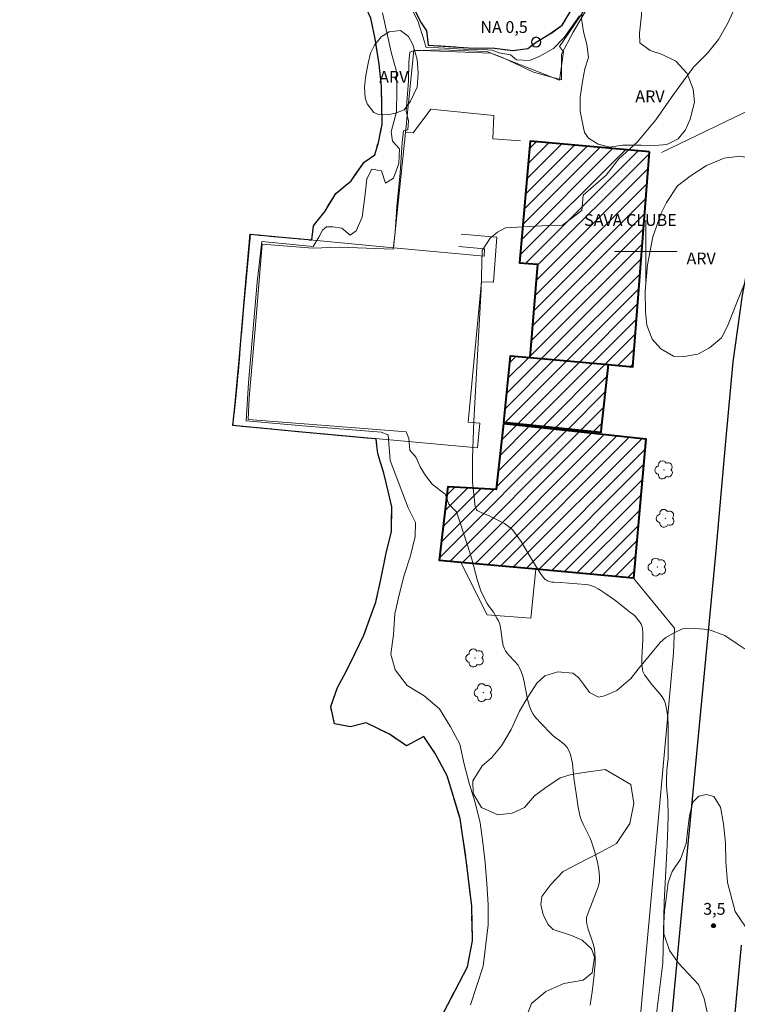
# Model space of a CAD drawing. Units: metres. Extents: x 273959 to 274475, y 1668228 to 1668792.
# Drawn here: x 274320 to 274412, y 1668604 to 1668730 of the extents above; entities that cross this region are included whole.
import ezdxf

# ---------------------------------------------------------------- set-up
doc = ezdxf.new("R2010")
doc.units = ezdxf.units.M
doc.header["$MEASUREMENT"] = 0
doc.linetypes.add('MUNICIPAL', pattern=[0.5, 0.25, -0.125, 0, -0.125])
for name, color, linetype, lineweight, true_color in [('Arvores_Isoladas', 7, 'Continuous', 18, 0x00ff33), ('Curvas_Intermediarias', 7, 'Continuous', 9, 0x783c14), ('Pto_Cotado', 7, 'Continuous', 9, 0x783c14), ('Topon_Pto_Cotado', 7, 'Continuous', 9, 0x783c14), ('Topon_Vegetacao', 7, 'Continuous', 9, 0x00ff33), ('Vegetacao', 7, 'Orla8', 9, 0x00ff33)]:
    doc.layers.add(name, color=color, linetype=linetype, lineweight=lineweight, true_color=true_color)
for name, color, linetype, lineweight in [('Cerca', 8, 'Cerca', 20), ('Edificacoes_Notaveis', 7, 'Continuous', 40), ('Edificacoes_Notaveis_Hatch', 8, 'Continuous', 9), ('Limite_Municipal', 7, 'MUNICIPAL', 30), ('Malha_Coordenadas', 7, 'Continuous', 15), ('Muro_Grade', 8, 'Continuous', 20), ('Pavimentacao_Asfaltica_Mfio', 10, 'Continuous', 30), ('Pto_Nivel_Agua', 5, 'Continuous', 9), ('Rio_Perene', 5, 'Continuous', 25), ('Topon_Edif_Notaveis', 7, 'Continuous', 9), ('Topon_Pto_Nivel_Agua', 5, 'Continuous', 9)]:
    doc.layers.add(name, color=color, linetype=linetype, lineweight=lineweight)
doc.styles.add('Arial', font='arial.ttf', dxfattribs={"height": 1.5})
doc.styles.get("Standard").update_dxf_attribs({"font": 'arial.ttf'})
doc.linetypes.add('Cerca', pattern='A,10,0,["X",Standard,S=1,R=0,X=0,Y=-0.5],0.1', length=10.1)
doc.linetypes.add('Orla8', pattern='A,6,-0.5,["V",Standard,S=1,R=0,X=-0.5,Y=-1],-0.5,6,-0.5,["V",Standard,S=1,R=0,X=-0.5,Y=-1],-0.5', length=14)

# ---------------------------------------------------------------- blocks, each defined once
blk = doc.blocks.new('Cotas')
at = {"layer": 'Pto_Cotado'}
blk.add_hatch(color=256, dxfattribs=at).paths.add_polyline_path([(0, 0.24, 1), (0, -0.24, 1)])
at = {"layer": 'Pto_Cotado', "lineweight": -3}
blk.add_lwpolyline([(0, -0.24, -1), (0, 0.24, -1)], format="xyb", close=True, dxfattribs=at)
blk = doc.blocks.new('Arvore')
at = {"layer": 'Arvores_Isoladas'}
blk.add_lwpolyline([(-0.72, 0.49, 0.872324), (-0.72, -0.55, 0.862983), (0.28, -0.83, 0.900105), (0.89, 0.03, 0.863155), (0.26, 0.86, 0.882486)], format="xyb", close=True, dxfattribs=at)
blk.add_circle((0, 0), 0.0286, dxfattribs=at)
blk = doc.blocks.new('CotasNa')
at = {"layer": 'Pto_Nivel_Agua', "lineweight": -3}
blk.add_lwpolyline([(0, 0.6, 1), (0, -0.6, 1)], format="xyb", close=True, dxfattribs=at)

msp = doc.modelspace()

# ---------------------------------------------------------------- hatches: boundary and pattern name
at = {"layer": 'Edificacoes_Notaveis_Hatch'}
h = msp.add_hatch(dxfattribs=at)
h.set_pattern_fill('ANSI31', color=256, scale=10)
h.paths.add_polyline_path([(274400.47, 1668712.69), (274398.33, 1668685.33), (274395.21, 1668685.61), (274385.23, 1668686.51), (274386.21, 1668698.38), (274383.89, 1668698.54), (274385.26, 1668714.05)])
h = msp.add_hatch(dxfattribs=at)
h.set_pattern_fill('ANSI31', color=256, scale=10)
h.paths.add_polyline_path([(274400.47, 1668712.69), (274398.33, 1668685.33), (274395.21, 1668685.61), (274385.23, 1668686.51), (274386.21, 1668698.38), (274383.89, 1668698.54), (274385.26, 1668714.05)])
h = msp.add_hatch(dxfattribs=at)
h.set_pattern_fill('ANSI31', color=256, scale=10)
h.paths.add_polyline_path([(274394.32, 1668677.56), (274394.26, 1668676.97), (274381.92, 1668678.24), (274382.74, 1668686.73), (274385.23, 1668686.51), (274395.21, 1668685.61), (274395.17, 1668685.23)])
h = msp.add_hatch(dxfattribs=at)
h.set_pattern_fill('ANSI31', color=256, scale=10)
h.paths.add_polyline_path([(274394.32, 1668677.56), (274394.26, 1668676.97), (274381.92, 1668678.24), (274382.74, 1668686.73), (274385.23, 1668686.51), (274395.21, 1668685.61), (274395.17, 1668685.23)])
h = msp.add_hatch(dxfattribs=at)
h.set_pattern_fill('ANSI31', color=256, scale=10)
h.paths.add_polyline_path([(274381.92, 1668678.09), (274400.01, 1668676.16), (274398.41, 1668658.42), (274385.99, 1668659.54), (274376.41, 1668660.41), (274373.73, 1668660.66), (274374.83, 1668670.06), (274380.98, 1668669.72)])
h = msp.add_hatch(dxfattribs=at)
h.set_pattern_fill('ANSI31', color=256, scale=10)
h.paths.add_polyline_path([(274381.92, 1668678.09), (274400.01, 1668676.16), (274398.41, 1668658.42), (274385.99, 1668659.54), (274376.41, 1668660.41), (274373.73, 1668660.66), (274374.83, 1668670.06), (274380.98, 1668669.72)])

# ---------------------------------------------------------------- linework, layer by layer
at = {"layer": 'Cerca', "flags": 128}
msp.add_lwpolyline([(274402.01, 1668712.59), (274414.67, 1668718.7), (274417.38, 1668726.09), (274423.45, 1668740.97), (274428.9, 1668753.38), (274434.2, 1668764.76), (274438.83, 1668771.85), (274444.09, 1668778.89)], dxfattribs=at)
at = {"layer": 'Curvas_Intermediarias', "flags": 128}
for points, elevation in [([(274392.89, 1668604.05), (274393.14, 1668605.74), (274393.4, 1668607.85), (274393.47, 1668608.55), (274393.52, 1668609.26), (274393.54, 1668609.96), (274393.51, 1668610.65), (274393.44, 1668611.17), (274393.32, 1668611.7), (274393.17, 1668612.21), (274392.65, 1668613.73), (274392.48, 1668614.38), (274392.43, 1668614.66), (274392.42, 1668614.93), (274392.45, 1668615.2), (274392.64, 1668615.81), (274393.87, 1668618.99), (274394, 1668619.42), (274394.09, 1668619.84), (274394.11, 1668620.27), (274394.07, 1668620.92), (274393.98, 1668621.58), (274393.84, 1668622.23), (274393.68, 1668622.89), (274393.49, 1668623.54), (274393.08, 1668624.82), (274392.91, 1668625.29), (274392.7, 1668625.74), (274392, 1668627.08), (274391.8, 1668627.54), (274391.64, 1668628.01), (274391.49, 1668628.61), (274391.37, 1668629.23), (274391.27, 1668629.86), (274390.84, 1668632.97), (274390.64, 1668634.79), (274390.54, 1668635.38), (274390.4, 1668635.95), (274390.19, 1668636.48), (274389.96, 1668636.84), (274389.66, 1668637.18), (274389.32, 1668637.48), (274388.21, 1668638.35), (274387.87, 1668638.66), (274386.7, 1668639.84), (274385.96, 1668640.66), (274385.65, 1668641.1), (274385.38, 1668641.56), (274385.16, 1668642.09), (274384.99, 1668642.65), (274384.87, 1668643.23), (274384.56, 1668645), (274384.36, 1668645.81), (274384.1, 1668646.51), (274383.81, 1668647.18), (274383.73, 1668647.31), (274383.25, 1668647.85), (274382.54, 1668648.61), (274382.32, 1668648.87), (274382.13, 1668649.14), (274381.99, 1668649.43), (274381.84, 1668649.85), (274381.75, 1668650.3), (274381.5, 1668652.13), (274381.39, 1668652.57), (274381.32, 1668652.77), (274381.24, 1668652.96), (274381.03, 1668653.33), (274380.57, 1668654.07), (274380.04, 1668654.81), (274379.8, 1668655.2), (274379.2, 1668656.33), (274378.98, 1668656.8), (274378.83, 1668657.18), (274378.52, 1668658.23), (274377.83, 1668660.83), (274377.32, 1668662.48), (274375.89, 1668666.85), (274374.88, 1668667.85), (274374.44, 1668669.12), (274372.76, 1668670.36), (274371.93, 1668671.47), (274371.23, 1668672.58), (274370.75, 1668673.78), (274369.92, 1668674.7), (274369.8, 1668676.19), (274369.45, 1668677.05), (274360.29, 1668677.74), (274349.34, 1668678.61), (274349.47, 1668681.37), (274350.28, 1668690.62), (274351.12, 1668700.94), (274357.57, 1668700.44), (274361, 1668700.54), (274367.8, 1668700.29), (274368.05, 1668702.48), (274368.27, 1668705.72), (274368.68, 1668710.01), (274368.96, 1668713.89), (274369.14, 1668715.38), (274369.68, 1668715.48), (274369.78, 1668716.65), (274369.46, 1668717.86), (274369.58, 1668719.54), (274369.77, 1668721.73), (274369.8, 1668724.05), (274369.93, 1668725.38), (274370.53, 1668725.6), (274371.39, 1668725.6), (274373.83, 1668725.67), (274379.76, 1668725.47), (274381.84, 1668724.68), (274385.7, 1668722.85), (274389.26, 1668721.86), (274389.26, 1668725.12), (274390.75, 1668727.94), (274393.73, 1668733.04)], 2), ([(274369.78, 1668731.74), (274370.99, 1668729.26), (274371.82, 1668726.69), (274371.95, 1668726.03), (274372.08, 1668726), (274373.6, 1668725.94), (274376.81, 1668725.78), (274379.85, 1668725.69), (274380.42, 1668725.63), (274381.31, 1668725.31), (274382.74, 1668725.03), (274383.54, 1668724.42), (274385.16, 1668724.33), (274386.39, 1668724.84), (274388.23, 1668725.83), (274389.6, 1668727.26), (274391.53, 1668730.02)], 1), ([(274401.29, 1668602.26), (274402.15, 1668609.4), (274402.31, 1668617.14), (274402.72, 1668624.42), (274402.81, 1668626.72), (274402.82, 1668628.19), (274402.78, 1668630.15), (274402.64, 1668631.88), (274402.62, 1668632.69), (274402.66, 1668634), (274402.83, 1668635.45), (274402.85, 1668635.73), (274402.85, 1668638.81), (274402.83, 1668639.74), (274402.78, 1668640.65), (274402.67, 1668641.55), (274402.48, 1668642.41), (274402.32, 1668642.86), (274402.07, 1668643.29), (274401.76, 1668643.69), (274400.74, 1668644.86), (274399.83, 1668646.09), (274399.61, 1668646.53), (274399.56, 1668646.77), (274399.5, 1668647.51), (274399.5, 1668648.27), (274399.61, 1668650.58), (274399.61, 1668651.33), (274399.55, 1668652.07), (274399.49, 1668652.31), (274399.4, 1668652.54), (274399.27, 1668652.76), (274398.64, 1668653.58), (274398.43, 1668653.78), (274398.1, 1668654), (274395.99, 1668655.64), (274394.92, 1668656.43), (274394.15, 1668656.94), (274393.92, 1668657.07), (274393.44, 1668657.29), (274392.71, 1668657.55), (274392.31, 1668657.62), (274389.12, 1668657.84), (274388.27, 1668657.88), (274388, 1668657.91), (274387.74, 1668657.97), (274387.49, 1668658.05), (274387.33, 1668658.14), (274387.19, 1668658.25), (274386.93, 1668658.54), (274386.58, 1668659.02), (274386.07, 1668659.81), (274384.6, 1668662.26), (274384.1, 1668663.06), (274383.57, 1668663.82), (274382.99, 1668664.55), (274382.69, 1668664.85), (274382.35, 1668665.12), (274381.97, 1668665.36), (274380.13, 1668666.32), (274379, 1668666.75), (274378.75, 1668666.88), (274378.53, 1668667.04), (274378.42, 1668667.17), (274378.27, 1668667.49), (274377.91, 1668670.64), (274377.91, 1668673.75), (274378.1, 1668678.45), (274379.03, 1668695.22), (274379.15, 1668700.11), (274380.16, 1668701.69), (274381.11, 1668702.46), (274382.13, 1668703.03), (274387.52, 1668703.29), (274389.36, 1668703.36), (274391.84, 1668705.2), (274392.03, 1668707.17), (274394.95, 1668709.71), (274396.54, 1668711.81), (274398.95, 1668713.98), (274401.29, 1668716.77), (274403.51, 1668720.01), (274406.05, 1668723.45), (274407.86, 1668725.26), (274409.25, 1668726.99), (274410.48, 1668729.16), (274411.62, 1668731.69)], 3), ([(274377.65, 1668604.1), (274379.26, 1668609.02), (274379.92, 1668614.27), (274379.89, 1668616.87), (274379.76, 1668619.48), (274379.53, 1668622.2), (274379.24, 1668624.74), (274378.89, 1668627.25), (274378.25, 1668629.85), (274377.49, 1668632.3), (274376.85, 1668634.74), (274376.28, 1668637.26), (274375.1, 1668639.48), (274373.7, 1668641.76), (274371.76, 1668643.41), (274369.6, 1668644.74), (274368.08, 1668646.74), (274367.5, 1668648.74), (274367.85, 1668651.24), (274368, 1668653.85), (274368.57, 1668656.29), (274369.23, 1668658.77), (274370.03, 1668661.24), (274370.63, 1668663.7), (274370.66, 1668665.51), (274369.7, 1668667.38), (274367.41, 1668673.41), (274367.17, 1668676.65), (274366.28, 1668676.99), (274356.28, 1668677.81), (274349.08, 1668678.43), (274349.39, 1668683.26), (274350.48, 1668696.09), (274351.08, 1668701.27), (274357.62, 1668700.64), (274358.35, 1668701.82), (274358.79, 1668702.7), (274359.3, 1668703.15), (274360.13, 1668703.15), (274361.27, 1668702.96), (274362.35, 1668702.07), (274363.08, 1668702.65), (274363.84, 1668704.36), (274364.25, 1668707.31), (274364.47, 1668709.25), (274365.07, 1668710.49), (274366.31, 1668710.27), (274366.85, 1668708.71), (274367.87, 1668709.35), (274368.54, 1668711.19), (274368.6, 1668713.07), (274367.74, 1668714.06), (274367.55, 1668715.23), (274368.25, 1668717.8), (274368.27, 1668720.41), (274368.24, 1668722.91), (274367.57, 1668725.39), (274366.47, 1668730.37)], 1)]:
    msp.add_lwpolyline(points, dxfattribs=dict(at, elevation=elevation))
at = {"layer": 'Edificacoes_Notaveis', "flags": 128}
for points in [[(274400.47, 1668712.69), (274385.26, 1668714.05), (274383.89, 1668698.54), (274386.21, 1668698.38), (274385.23, 1668686.51), (274395.21, 1668685.61), (274398.33, 1668685.33)], [(274394.32, 1668677.56), (274394.26, 1668676.97), (274381.92, 1668678.24), (274382.74, 1668686.73), (274385.23, 1668686.51), (274395.21, 1668685.61), (274395.17, 1668685.23)], [(274381.92, 1668678.09), (274400.01, 1668676.16), (274398.41, 1668658.42), (274385.99, 1668659.54), (274376.41, 1668660.41), (274373.73, 1668660.66), (274374.83, 1668670.06), (274380.98, 1668669.72)]]:
    msp.add_lwpolyline(points, close=True, dxfattribs=at)
at = {"layer": 'Limite_Municipal', "ltscale": 10, "flags": 128}
msp.add_lwpolyline([(274417.27, 1668233.94), (274417.26, 1668234.72), (274417.48, 1668237.16), (274417.97, 1668238.15), (274416.78, 1668240.4), (274416.3, 1668242.14), (274416.84, 1668244.59), (274417.15, 1668247.22), (274417.4, 1668249.76), (274417.56, 1668252.37), (274417.68, 1668254.91), (274417.59, 1668256.43), (274415.97, 1668258.37), (274413.68, 1668259.61), (274411.01, 1668260.02), (274408.6, 1668259.7), (274406.41, 1668258.49), (274404.26, 1668257.11), (274402.42, 1668255.33), (274400.2, 1668253.96), (274398.48, 1668253.01), (274395.94, 1668252.85), (274393.47, 1668253.54), (274391.2, 1668254.91), (274389.42, 1668255.98), (274389.32, 1668259.04), (274390.15, 1668259.93), (274390.11, 1668262.02), (274389.03, 1668264.4), (274388.43, 1668267.13), (274387.41, 1668268.97), (274386.33, 1668269.76), (274384.14, 1668269.03), (274382.55, 1668270.08), (274381.85, 1668272.84), (274381.81, 1668277.35), (274381.33, 1668279.09), (274379.87, 1668280.64), (274377.58, 1668281.56), (274375.27, 1668281.62), (274372.86, 1668280.7), (274370.57, 1668279.55), (274369.15, 1668278.47), (274364.47, 1668277.8), (274359.93, 1668279.32), (274357.71, 1668280.58), (274356.66, 1668281.57), (274356.59, 1668283.45), (274357.1, 1668284.4), (274356.4, 1668286.05), (274354.59, 1668287.42), (274352.14, 1668288.08), (274349.98, 1668288.49), (274347.86, 1668287.98), (274346.02, 1668286.52), (274344.94, 1668283.53), (274344.31, 1668281.71), (274344.12, 1668280.35), (274342.76, 1668279.07), (274340.3, 1668278.37), (274337.73, 1668278.18), (274335.1, 1668278.21), (274332.5, 1668278.62), (274329.96, 1668279.03), (274327.38, 1668279.18), (274324.72, 1668279.37), (274321.96, 1668279.59), (274319.39, 1668279.84), (274316.91, 1668280.22), (274314.68, 1668280.37), (274312.11, 1668279.48), (274309.54, 1668279.03), (274307.03, 1668279.06), (274304.36, 1668279.09), (274301.73, 1668279.31), (274299.19, 1668279.59), (274296.58, 1668280.07), (274294.17, 1668280.76), (274291.66, 1668281.55), (274289.18, 1668281.71), (274286.57, 1668281.77), (274284.16, 1668282.08), (274282.38, 1668282.66), (274280.92, 1668283.8), (274280.03, 1668284.56), (274278.76, 1668286.88), (274278.31, 1668288.05), (274277.3, 1668290.4), (274277.01, 1668293), (274277.45, 1668295.57), (274277.98, 1668298.08), (274278.11, 1668299.13), (274279.06, 1668301.51), (274280.55, 1668303.58), (274281.34, 1668305.74), (274281.21, 1668308.32), (274280.67, 1668310.86), (274279.87, 1668313.27), (274279.27, 1668314.6), (274279.58, 1668316.19), (274279.36, 1668316.79), (274278.44, 1668317.71), (274278.88, 1668319.55), (274279.23, 1668320.6), (274279.51, 1668321.8), (274280.37, 1668322.41), (274281.38, 1668322.06), (274282.56, 1668321.81), (274283.41, 1668322.35), (274284.97, 1668323.53), (274286.17, 1668324.64), (274288.05, 1668324.7), (274288.01, 1668325.53), (274289.54, 1668325.97), (274290.07, 1668326.71), (274290.07, 1668329.44), (274290.01, 1668331.37), (274289.94, 1668333.89), (274289.65, 1668336.55), (274289.01, 1668339.06), (274288.44, 1668341.5), (274287.55, 1668343.85), (274286.37, 1668345.72), (274284.88, 1668347.02), (274283.29, 1668347.53), (274281.16, 1668347.75), (274278.02, 1668348.09), (274275.8, 1668348.12), (274273.35, 1668348.56), (274270.34, 1668349.32), (274267.51, 1668349.03), (274264.36, 1668349.89), (274262.01, 1668351.57), (274260.99, 1668353.91), (274259.68, 1668355.66), (274257.4, 1668356.54), (274255.08, 1668357.4), (274252.38, 1668358.32), (274250, 1668359.37), (274247.33, 1668360.22), (274244.66, 1668361.33), (274242.44, 1668362.25), (274239.92, 1668363.13), (274237.98, 1668364.08), (274236.11, 1668364.02), (274234.9, 1668366.02), (274233.98, 1668367.76), (274232.9, 1668367.54), (274231.79, 1668366.65), (274229.03, 1668367.34), (274226.74, 1668368.39), (274224.74, 1668369.5), (274222.2, 1668369.46), (274220.39, 1668370.76), (274218.58, 1668371.3), (274216.84, 1668371.93), (274214.92, 1668372.44), (274212.54, 1668373), (274210.51, 1668373.73), (274208.16, 1668374.59), (274206.79, 1668375.25), (274205.08, 1668377.09), (274203.99, 1668378.42), (274203.48, 1668379.85), (274203.29, 1668381.28), (274203.74, 1668382.52), (274204.81, 1668383.31), (274206.66, 1668383.03), (274208.08, 1668382.65), (274209.77, 1668382.11), (274210.85, 1668381.64), (274212.18, 1668381.1), (274213.67, 1668380.4), (274215.17, 1668379.96), (274216.45, 1668379.23), (274218.35, 1668378.34), (274220.89, 1668377.59), (274223.43, 1668376.76), (274225.88, 1668375.5), (274228.16, 1668374.48), (274230.45, 1668373.38), (274232.86, 1668372.46), (274235.34, 1668371.79), (274237.75, 1668370.81), (274240.1, 1668369.67), (274242.85, 1668368.41), (274245.26, 1668368.95), (274246.88, 1668369.02), (274248.56, 1668369.46), (274251.19, 1668369.18), (274253.7, 1668368.23), (274256.24, 1668368.17), (274258.72, 1668367.25), (274260.59, 1668367), (274263.26, 1668367.99), (274264.87, 1668368.21), (274267.17, 1668367.14), (274269.71, 1668366.54), (274270.98, 1668366.6), (274272.89, 1668364.92), (274274.86, 1668363.27), (274276.8, 1668361.59), (274278.48, 1668359.66), (274280.04, 1668357.52), (274280.9, 1668356.48), (274283.4, 1668355.97), (274284.83, 1668356.13), (274288.23, 1668357.98), (274291.38, 1668360.63), (274293.18, 1668363.45), (274295.46, 1668367.55), (274298.09, 1668370.35), (274300.03, 1668372.95), (274301.07, 1668375.08), (274302.62, 1668377.08), (274304.02, 1668379.27), (274304.74, 1668381.75), (274305.66, 1668384.17), (274306.52, 1668386.62), (274307.21, 1668389.1), (274307.49, 1668391.67), (274307.59, 1668394.3), (274307.65, 1668396.87), (274307.45, 1668399.32), (274308.15, 1668401.76), (274309.64, 1668403.8), (274310.9, 1668406.05), (274312.17, 1668408.21), (274313.63, 1668410.32), (274315.28, 1668412.16), (274315.43, 1668414.51), (274315.37, 1668416.51), (274315.55, 1668418.95), (274316.35, 1668421.11), (274317.3, 1668423.4), (274318.76, 1668426.83), (274319.87, 1668429.18), (274320.47, 1668430.8), (274321.07, 1668432.54), (274322.75, 1668433.63), (274324.05, 1668435.13), (274324.59, 1668436.43), (274325.16, 1668438.15), (274325.76, 1668440.02), (274325.95, 1668441.8), (274326.2, 1668443.8), (274326.32, 1668445.35), (274326.35, 1668447.16), (274326.45, 1668448.37), (274326.35, 1668450.15), (274325.46, 1668453.57), (274324.76, 1668456.05), (274323.48, 1668458.2), (274322.91, 1668459.54), (274323.38, 1668461.45), (274323.22, 1668463.9), (274322.24, 1668466.05), (274320.17, 1668467.8), (274317.85, 1668469.76), (274315.3, 1668471.41), (274313.04, 1668472.83), (274310.41, 1668473.85), (274307.74, 1668474.57), (274304.98, 1668475.43), (274303.23, 1668476.31), (274301.2, 1668478.09), (274299.55, 1668480.28), (274298.47, 1668479.64), (274296.53, 1668478.72), (274295.01, 1668477.89), (274293.17, 1668476.94), (274291.55, 1668476.33), (274289.7, 1668475.5), (274288.81, 1668475.28), (274287.89, 1668474.96), (274287.54, 1668475.15), (274287.42, 1668475.66), (274287.8, 1668475.88), (274288.3, 1668476.45), (274288.37, 1668477.06), (274289.86, 1668478.84), (274293.01, 1668480.52), (274294.94, 1668481.76), (274296.62, 1668483.19), (274297.76, 1668484.91), (274298.81, 1668487.02), (274299.03, 1668489.02), (274299.47, 1668490.19), (274301.65, 1668494.44), (274303.04, 1668498.05), (274304.67, 1668502.26), (274306.8, 1668507.65), (274308.83, 1668513.99), (274308.19, 1668515.87), (274306.95, 1668518.05), (274308.49, 1668519.34), (274310.12, 1668519.58), (274311.7, 1668522.2), (274312.59, 1668525.07), (274313.39, 1668527.5), (274314.03, 1668529.97), (274314.92, 1668532.44), (274316.01, 1668535.46), (274316.36, 1668537.84), (274317.66, 1668540.12), (274318.6, 1668542.59), (274319.88, 1668544.82), (274321.47, 1668546.95), (274322.56, 1668549.47), (274323.84, 1668551.74), (274324.79, 1668554.27), (274325.48, 1668556.79), (274326.37, 1668559.36), (274326.72, 1668561.89), (274327.26, 1668564.57), (274328.1, 1668567.04), (274328.9, 1668570.5), (274329.44, 1668574.21), (274330.93, 1668576.88), (274333.01, 1668579.75), (274334.64, 1668582.77), (274335.78, 1668585.49), (274336.13, 1668586.93), (274338.3, 1668589.41), (274341.17, 1668590.59), (274345.09, 1668590.94), (274347.66, 1668591.73), (274351.33, 1668591.38), (274354.64, 1668592.47), (274357.96, 1668594), (274361.27, 1668596.77), (274364.39, 1668597.66), (274368.41, 1668598.89), (274371.57, 1668599.53), (274373.45, 1668601.61), (274375.19, 1668604.93), (274377.26, 1668608.93), (274377.91, 1668612.21), (274377.81, 1668616.66), (274377.17, 1668622.2), (274376.33, 1668627.79), (274374.7, 1668633.23), (274373.17, 1668636.1), (274371.73, 1668638.24), (274369.51, 1668637.05), (274367.33, 1668638.54), (274364.35, 1668639.98), (274362.38, 1668639.48), (274360.35, 1668639.88), (274359.85, 1668642.05), (274360.7, 1668644.48), (274361.83, 1668646.51), (274362.92, 1668648.78), (274364.06, 1668651.16), (274364.85, 1668653.28), (274365.6, 1668655.36), (274366.24, 1668658.23), (274366.93, 1668661.59), (274367.59, 1668664.37), (274367.64, 1668667.49), (274367.18, 1668669.47), (274366.64, 1668671.79), (274366.08, 1668673.55), (274365.86, 1668674.29), (274365.71, 1668675.28), (274365.69, 1668675.85), (274365.61, 1668676.15), (274364.49, 1668676.24), (274354.84, 1668677.13), (274347.39, 1668677.83), (274347.9, 1668682.61), (274348.86, 1668694.08), (274349.61, 1668702.2), (274353.68, 1668701.82), (274357.46, 1668701.48), (274357.59, 1668702.53), (274357.65, 1668703.26), (274357.97, 1668703.67), (274359.13, 1668705.15), (274360.52, 1668707.38), (274362.45, 1668709.01), (274364.13, 1668711.38), (274365.47, 1668712.32), (274365.92, 1668713.87), (274366.41, 1668716.19), (274366.31, 1668721.04), (274366.02, 1668723.86), (274365.52, 1668727.07), (274364.98, 1668729.7), (274362.81, 1668734.3), (274360.09, 1668739.45), (274357.17, 1668743.12), (274353.66, 1668746.28), (274350.34, 1668747.87), (274347.38, 1668749.9), (274345.79, 1668752.17), (274344.31, 1668754.5), (274342.38, 1668756.18), (274339.85, 1668754.25), (274339.5, 1668751.58), (274336.98, 1668750.79), (274335.05, 1668751.98), (274334.16, 1668752.62), (274332.97, 1668752.03), (274331.34, 1668752.48), (274329.71, 1668753.81), (274329.61, 1668756.04), (274329.26, 1668757.57), (274328.57, 1668756.93), (274327.78, 1668755.59), (274326.19, 1668754.85), (274324.66, 1668754.6), (274323.47, 1668756.19), (274323.08, 1668758.51), (274323.72, 1668760.49), (274324.81, 1668762.57), (274325.8, 1668764.31), (274327.29, 1668766.14), (274327.58, 1668767.87), (274327.39, 1668770.49), (274326.8, 1668772.57), (274325.56, 1668774.6), (274324.82, 1668776.88), (274324.18, 1668778.95), (274324.32, 1668781.43), (274324.23, 1668785.44), (274323.88, 1668787.91), (274325.22, 1668787.91), (274326.6, 1668786.67), (274328.04, 1668784.99), (274328.83, 1668782.91), (274328.88, 1668780.59), (274330.56, 1668780.54), (274332.69, 1668780.39), (274333.87, 1668778.46), (274333.92, 1668777.52), (274334.46, 1668776.58), (274335.11, 1668776.58), (274337.63, 1668776.87), (274339.96, 1668777.91), (274342.39, 1668778.8), (274344.86, 1668779.19), (274346.89, 1668779.19), (274349.22, 1668778.06), (274351.29, 1668776.57), (274352.98, 1668774.69), (274354.01, 1668772.41), (274354.85, 1668769.89), (274355.15, 1668767.96), (274356.93, 1668764.99), (274358.46, 1668762.8), (274360.29, 1668760.78), (274360.74, 1668759.59), (274360.64, 1668758.01), (274360.39, 1668756.92), (274359.2, 1668755.73), (274357.92, 1668753.55), (274359.94, 1668750.58), (274362.66, 1668744.5), (274365.92, 1668739.3), (274368.6, 1668734.64), (274371.37, 1668729.1), (274372.06, 1668728.11), (274372.26, 1668726.28), (274377.41, 1668725.93), (274380.72, 1668725.88), (274383.05, 1668725.58), (274384.98, 1668725.83), (274386.02, 1668726.67), (274387.65, 1668727.61), (274389.33, 1668728.8), (274390.57, 1668730.87), (274392.61, 1668733.2), (274393.89, 1668735.57), (274394.93, 1668737.8), (274396.47, 1668739.34), (274396.96, 1668740.23), (274398, 1668742.51), (274399.64, 1668744.58), (274399.83, 1668746.22), (274400.13, 1668748.15), (274401.77, 1668751.01), (274403.75, 1668754.77), (274401.17, 1668756.6), (274399.54, 1668758.19), (274397.42, 1668759.13), (274394.35, 1668759.63), (274390.88, 1668759.63), (274389.09, 1668761.06), (274388.21, 1668763.6), (274388.4, 1668765.43), (274389.05, 1668767.01), (274389.74, 1668769.28), (274391.08, 1668772.1), (274386.58, 1668773.84), (274387.37, 1668779.43), (274388.66, 1668786.01), (274386.98, 1668786.55), (274384.75, 1668787.64), (274383.63, 1668788.13)], dxfattribs=at)
at = {"layer": 'Malha_Coordenadas', "flags": 128}
for points in [[(274400, 1668704), (274400, 1668696)], [(274404, 1668700), (274396, 1668700)]]:
    msp.add_lwpolyline(points, dxfattribs=at)
at = {"layer": 'Muro_Grade', "flags": 128}
for points in [[(274404.51, 1668751.12), (274399.18, 1668741.49), (274392.96, 1668731.88), (274388.99, 1668726.11), (274389.49, 1668725.42), (274388.99, 1668721.82), (274380.24, 1668725.25), (274370.45, 1668725.62), (274369.37, 1668715.16)], [(274369.37, 1668715.16), (274370.34, 1668715.1), (274372.59, 1668718.14), (274380.65, 1668717.33), (274380.52, 1668714.34), (274384.04, 1668714.11)], [(274369.37, 1668715.16), (274367.86, 1668700.48)], [(274367.86, 1668700.48), (274349.62, 1668702.19), (274347.4, 1668677.84), (274378.56, 1668675.01), (274378.87, 1668678.15), (274377.36, 1668678.26), (274379.08, 1668696.15), (274380.59, 1668696.11), (274381.01, 1668701.84), (274376.48, 1668702.22)], [(274376.19, 1668700.63), (274379.44, 1668700.34), (274379.38, 1668699.4), (274367.86, 1668700.48)], [(274376.41, 1668660.41), (274379.79, 1668653.75), (274385.36, 1668653.32), (274385.99, 1668659.54)], [(274398.41, 1668658.42), (274403.65, 1668652.03), (274403.54, 1668648.89), (274395.1, 1668556.65)]]:
    msp.add_lwpolyline(points, dxfattribs=at)
at = {"layer": 'Pavimentacao_Asfaltica_Mfio', "flags": 128}
for points in [[(274456.1, 1668788.3), (274454.98, 1668786.99), (274447.58, 1668777.62), (274443.82, 1668772.4), (274441.26, 1668768.89), (274439.15, 1668765.78), (274435.58, 1668760.12), (274432.69, 1668754.77), (274430.31, 1668750.01), (274427.3, 1668743.13), (274424.73, 1668737.03), (274420.32, 1668724.86), (274416.8, 1668714.58), (274415.47, 1668709.68), (274413.77, 1668702.3), (274412.27, 1668694.43), (274411.09, 1668685.96), (274410.14, 1668675.82), (274408.88, 1668661.43), (274405.17, 1668622.74), (274400.81, 1668576.14)], [(274404.4, 1668431.1), (274401.93, 1668435.4), (274398.98, 1668441.96), (274393.2, 1668455.03), (274392.56, 1668457.21), (274392.26, 1668460.14), (274392.16, 1668463.27), (274392.35, 1668466.3), (274392.84, 1668468.74), (274393.69, 1668471.27), (274397.26, 1668479.61), (274400.16, 1668489.79), (274401.73, 1668498.68), (274403.24, 1668515.53), (274406.99, 1668555.36), (274408.78, 1668575.41), (274412.17, 1668611.67)]]:
    msp.add_lwpolyline(points, dxfattribs=at)
at = {"layer": 'Rio_Perene', "flags": 128}
for points in [[(274368.6, 1668734.64), (274371.37, 1668729.1), (274372.06, 1668728.11), (274372.26, 1668726.28), (274377.41, 1668725.93), (274380.72, 1668725.88), (274383.05, 1668725.58), (274384.98, 1668725.83), (274386.02, 1668726.67), (274387.65, 1668727.61), (274389.33, 1668728.8), (274390.57, 1668730.87)], [(274373.45, 1668601.61), (274375.19, 1668604.93), (274377.26, 1668608.93), (274377.91, 1668612.21), (274377.81, 1668616.66), (274377.17, 1668622.2), (274376.33, 1668627.79), (274374.7, 1668633.23), (274373.17, 1668636.1), (274371.73, 1668638.24), (274369.51, 1668637.05), (274367.33, 1668638.54), (274364.35, 1668639.98), (274362.38, 1668639.48), (274360.35, 1668639.88), (274359.85, 1668642.05), (274360.7, 1668644.48), (274361.83, 1668646.51), (274362.92, 1668648.78), (274364.06, 1668651.16), (274364.85, 1668653.28), (274365.6, 1668655.36), (274366.24, 1668658.23), (274366.93, 1668661.59), (274367.59, 1668664.37), (274367.64, 1668667.49), (274367.18, 1668669.47), (274366.64, 1668671.79), (274366.08, 1668673.55), (274365.86, 1668674.29), (274365.71, 1668675.28), (274365.69, 1668675.85), (274365.61, 1668676.15), (274364.49, 1668676.24), (274354.84, 1668677.13), (274347.39, 1668677.83), (274347.9, 1668682.61), (274348.86, 1668694.08), (274349.61, 1668702.2), (274353.68, 1668701.82), (274357.46, 1668701.48), (274357.59, 1668702.53), (274357.65, 1668703.26), (274357.97, 1668703.67), (274359.13, 1668705.15), (274360.52, 1668707.38), (274362.45, 1668709.01), (274364.13, 1668711.38), (274365.47, 1668712.32), (274365.92, 1668713.87), (274366.41, 1668716.19), (274366.31, 1668721.04), (274366.02, 1668723.86), (274365.52, 1668727.07), (274364.98, 1668729.7)]]:
    msp.add_lwpolyline(points, dxfattribs=at)
at = {"layer": 'Vegetacao', "flags": 128}
for points in [[(274392.18, 1668715.17), (274392.03, 1668715.95), (274391.61, 1668717.85), (274391.61, 1668719.66), (274391.97, 1668721.88), (274392.23, 1668723.27), (274392.69, 1668724.72), (274392.48, 1668726.37), (274392.07, 1668727.97), (274391.81, 1668729.67), (274391.91, 1668730.96), (274392.63, 1668732.61), (274393.61, 1668733.7), (274395.67, 1668734.58), (274397.58, 1668734.79), (274398.82, 1668734.12), (274399.44, 1668732.11), (274399.44, 1668730.09), (274399.19, 1668727.82), (274399.24, 1668726.58), (274400.53, 1668725.61), (274401.98, 1668725.14), (274403.83, 1668724.22), (274405.28, 1668722.67), (274406.01, 1668720.66), (274406.21, 1668719.01), (274405.65, 1668716.84), (274405.03, 1668715.5), (274404.1, 1668714.36), (274402.66, 1668713.64), (274401.16, 1668713.48), (274399.41, 1668713.53), (274397.04, 1668713.53), (274395.39, 1668713.27), (274393.94, 1668713.68), (274392.7, 1668714.45)], [(274365.92, 1668717.46), (274365.36, 1668717.71), (274364.48, 1668718.79), (274364.24, 1668719.56), (274364.14, 1668720.87), (274364.29, 1668722.17), (274364.62, 1668723.96), (274364.91, 1668725.27), (274365.44, 1668726.29), (274366.26, 1668727.35), (274367.28, 1668727.98), (274368.73, 1668728.13), (274369.75, 1668727.36), (274370.33, 1668726.34), (274370.86, 1668724.45), (274371.01, 1668722.71), (274370.87, 1668720.92), (274370, 1668719.13), (274369.23, 1668718.02), (274368.11, 1668717.63), (274367.29, 1668717.44), (274366.42, 1668717.39)], [(274401.92, 1668687.6), (274400.82, 1668688.82), (274400.14, 1668690.6), (274399.96, 1668692.32), (274399.89, 1668694.95), (274400.2, 1668698.32), (274400.87, 1668701.88), (274401.96, 1668704.88), (274402.64, 1668706.23), (274404.04, 1668708.37), (274405.64, 1668709.6), (274407.72, 1668710.95), (274409.98, 1668711.87), (274412.01, 1668712.12), (274414.03, 1668711.7), (274415.26, 1668709.92), (274415.38, 1668707.84), (274414.89, 1668704.47), (274412.52, 1668695.82), (274411.66, 1668693.74), (274410.38, 1668690.49), (274409.64, 1668689.02), (274408.11, 1668687.73), (274406.64, 1668686.93), (274404.87, 1668686.62), (274403.52, 1668686.68)]]:
    msp.add_lwpolyline(points, close=True, dxfattribs=at)
for points in [[(274403.01, 1668611), (274404.15, 1668609.37), (274406.71, 1668606.68), (274407.42, 1668604.9), (274407.92, 1668602.56), (274408.42, 1668599.3), (274408.64, 1668595.11), (274408.64, 1668591.85), (274409, 1668589.08), (274409.36, 1668585.89), (274409.01, 1668581.92), (274408.09, 1668578.86), (274406.18, 1668576.24), (274404.05, 1668574.75), (274401.07, 1668574.31), (274398.8, 1668574.52), (274395.39, 1668575.51), (274393.69, 1668576.72), (274392.84, 1668578.42), (274392.05, 1668581.47), (274391.62, 1668583.6), (274390.98, 1668586.36), (274389.91, 1668588.63), (274388.35, 1668590.69), (274386.93, 1668593.31), (274385.36, 1668596.65), (274384.86, 1668599.27), (274384.79, 1668602.6), (274385.43, 1668604.24), (274387.27, 1668605.8), (274389.54, 1668606.8), (274392.02, 1668607.22), (274393.15, 1668608.15), (274393.44, 1668610.14), (274393.08, 1668611.2), (274391.87, 1668612.33), (274390.52, 1668612.9), (274388.18, 1668613.68), (274387.54, 1668614.31), (274386.9, 1668615.52), (274386.62, 1668616.87), (274386.76, 1668617.86), (274387.89, 1668619.42), (274389.45, 1668621.06), (274391.51, 1668622.12), (274394.41, 1668623.62), (274396.26, 1668624.61), (274397.96, 1668627.17), (274398.45, 1668629.72), (274398.09, 1668632.14), (274394.83, 1668634.05), (274392.41, 1668633.69), (274390.5, 1668633.4), (274389.08, 1668632.98), (274387.24, 1668631.77), (274385.82, 1668630.7), (274384.54, 1668629.21), (274382.98, 1668628.5), (274381.14, 1668628.28), (274379.08, 1668629.2), (274378.01, 1668630.98), (274377.94, 1668632.61), (274379.15, 1668634.52), (274380.35, 1668635.52), (274381.63, 1668637.08), (274382.83, 1668639.14), (274383.89, 1668641.48), (274384.95, 1668643.26), (274386.09, 1668645.03), (274387.15, 1668645.96), (274388.78, 1668646.46), (274390.7, 1668646.32), (274391.41, 1668645.75), (274392.05, 1668644.9), (274392.83, 1668643.84), (274393.96, 1668643.27), (274394.74, 1668643.41), (274396.3, 1668644.12), (274398.08, 1668645.62), (274399.21, 1668647.04), (274400.41, 1668648.53), (274401.83, 1668650.23), (274402.54, 1668650.87), (274403.6, 1668651.44), (274404.67, 1668651.94), (274406.3, 1668652.01), (274408, 1668651.87), (274410.06, 1668651.09), (274411.62, 1668650.03), (274412.54, 1668649.46), (274414.04, 1668648.62), (274415.38, 1668648.4), (274416.31, 1668648.76), (274417.58, 1668649.97), (274418.43, 1668651.39), (274418.78, 1668652.67), (274418.85, 1668653.66), (274419.14, 1668655.22), (274419.63, 1668656.5), (274420.27, 1668657.35), (274420.98, 1668657.85), (274422.11, 1668658.27), (274423.46, 1668658.21), (274426.73, 1668656.93), (274430.7, 1668655.3), (274434.04, 1668655.03), (274436.16, 1668655.03), (274438.43, 1668654.53), (274440.71, 1668653.33), (274442.69, 1668652.34), (274445.96, 1668650.85), (274449.72, 1668649.44), (274451.78, 1668648.45), (274453.56, 1668646.75), (274455.19, 1668646.11), (274456.68, 1668645.83), (274457.22, 1668645.71)], [(274457.24, 1668636.61), (274456.97, 1668637.1), (274455.77, 1668638.88), (274454.49, 1668641.14), (274452.99, 1668642.35), (274451.01, 1668643.2), (274447.46, 1668644.61), (274444.19, 1668645.89), (274441, 1668647.44), (274438.16, 1668648.93), (274435.6, 1668650.2), (274433.4, 1668650.2), (274432.2, 1668649.28), (274431.7, 1668648.07), (274431.63, 1668646.65), (274431.85, 1668644.88), (274431.99, 1668643.17), (274431.92, 1668642.32), (274431.28, 1668641.19), (274430.72, 1668640.48), (274429.37, 1668639.48), (274428.17, 1668638.84), (274427.03, 1668638.27), (274426.18, 1668636.5), (274425.76, 1668634.87), (274425.41, 1668632.38), (274424.77, 1668628.98), (274423.99, 1668627.63), (274422.72, 1668626.06), (274422.01, 1668625.07), (274421.37, 1668623.58), (274421.09, 1668621.88), (274421.38, 1668620.39), (274422.37, 1668618.76), (274423.51, 1668617.27), (274424.29, 1668615.71), (274424.44, 1668613.93), (274424.15, 1668612.59), (274423.09, 1668611.02), (274421.25, 1668610.24), (274419.4, 1668609.95), (274416.78, 1668610.24), (274414.93, 1668611.44), (274413.3, 1668613.14), (274411.38, 1668615.98), (274410.38, 1668619.66), (274410.17, 1668622.29), (274410.16, 1668624.7), (274409.88, 1668627.11), (274409.52, 1668629.24), (274408.67, 1668630.59), (274407.74, 1668630.87), (274406.75, 1668630.66), (274405.97, 1668629.87), (274405.55, 1668628.17), (274405.34, 1668626.47), (274405.13, 1668624.62), (274404.42, 1668622.64), (274403.36, 1668621.07), (274402.86, 1668619.65), (274402.58, 1668617.6), (274402.37, 1668616.04), (274402.3, 1668614.47), (274402.3, 1668613.13), (274403.01, 1668611)]]:
    msp.add_lwpolyline(points, dxfattribs=at)

# ---------------------------------------------------------------- block references
at = {"layer": 'Arvores_Isoladas'}
for p in [(274402.31, 1668672.19), (274402.49, 1668666.03), (274401.45, 1668659.82), (274378.22, 1668648.25), (274379.29, 1668643.83)]:
    msp.add_blockref('Arvore', p, dxfattribs=at)
at = {"layer": 'Pto_Cotado'}
msp.add_blockref('Cotas', (274408.61, 1668614.16, 3.54), dxfattribs=at)
at = {"layer": 'Pto_Nivel_Agua'}
msp.add_blockref('CotasNa', (274386.02, 1668726.67, 0.51), dxfattribs=at)

# ---------------------------------------------------------------- texts
at = {"layer": 'Topon_Edif_Notaveis', "style": 'Arial'}
msp.add_text('SAVA CLUBE', height=1.5, dxfattribs=at).set_placement((274392.14, 1668703.26))
at = {"layer": 'Topon_Pto_Cotado', "style": 'Arial'}
msp.add_text('3,5', height=1.5, dxfattribs=at).set_placement((274407.31, 1668615.55, 3.54))
at = {"layer": 'Topon_Pto_Nivel_Agua', "style": 'Arial'}
msp.add_text('NA 0,5', height=1.5, dxfattribs=at).set_placement((274378.93, 1668727.83, 0.51))
at = {"layer": 'Topon_Vegetacao', "style": 'Arial'}
for p in [(274366.03, 1668721.48), (274398.66, 1668719.01), (274405.18, 1668698.37)]:
    msp.add_text('ARV', height=1.5, dxfattribs=at).set_placement(p)

doc.saveas('drawing.dxf')
